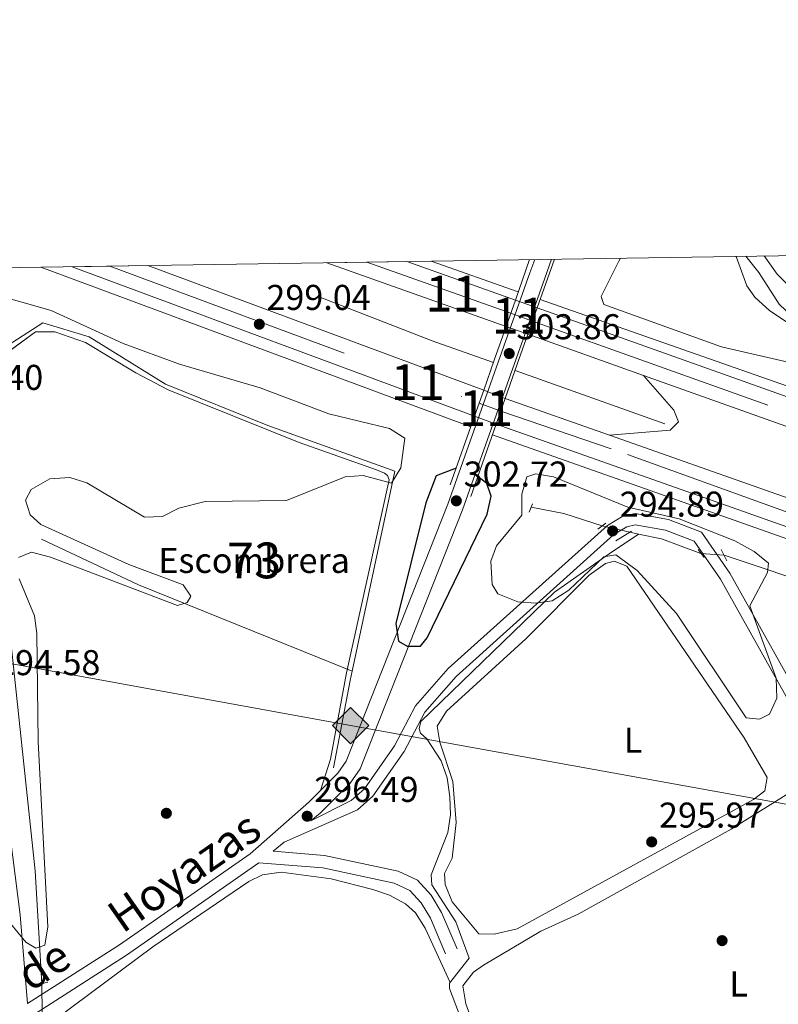
# Model space of a CAD drawing. Units: metres. Extents: x 608627 to 615599, y 4650619 to 4655354.
# Drawn here: x 611192 to 611405, y 4655079 to 4655354 of the extents above; entities that cross this region are included whole.
import ezdxf
from ezdxf.enums import TextEntityAlignment as Align

# ---------------------------------------------------------------- set-up
doc = ezdxf.new("R2010")
doc.units = ezdxf.units.M
doc.header["$MEASUREMENT"] = 0
for name, pattern in [('DGN Style 1', [52.485810799999996, 0.0873308, -52.39848]), ('DGN Style 2', [87.3308, 52.39848, -34.93232]), ('DGN Style 3', [122.26311999999999, 87.3308, -34.93232]), ('DGN Style 4', [139.81661079999998, 69.86464, -34.93232, 0.0873308, -34.93232]), ('DGN Style 5', [61.13155999999999, 26.19924, -34.93232])]:
    doc.linetypes.add(name, pattern=pattern)
for name, color, linetype, lineweight in [('Nivel 13', 7, 'Continuous', 0), ('Nivel 16', 7, 'Continuous', 0), ('Nivel 17', 7, 'Continuous', 0), ('Nivel 21', 7, 'Continuous', 0), ('Nivel 22', 7, 'Continuous', 0), ('Nivel 23', 7, 'Continuous', 0), ('Nivel 34', 7, 'Continuous', 0), ('Nivel 36', 7, 'Continuous', 0), ('Nivel 37', 7, 'Continuous', 0), ('Nivel 4', 7, 'Continuous', 0), ('Nivel 41', 7, 'Continuous', 0), ('Nivel 44', 7, 'Continuous', 0), ('Nivel 48', 7, 'Continuous', 0), ('Nivel 49', 7, 'Continuous', 0), ('Nivel 5', 7, 'Continuous', 0), ('Nivel 54', 7, 'Continuous', 0), ('Nivel 57', 7, 'Continuous', 0), ('Nivel 61', 7, 'Continuous', 0), ('Nivel 62', 7, 'Continuous', 0), ('Nivel 7', 7, 'Continuous', 0)]:
    doc.layers.add(name, color=color, linetype=linetype, lineweight=lineweight)
doc.styles.add('Style-Arial', font='txt')
doc.styles.add('Style-Arial Narrow', font='txt')
doc.styles.add('Style-Helvetica-Narrow-Oblique', font='txt')

# ---------------------------------------------------------------- blocks, each defined once
blk = doc.blocks.new('5PANOT')
at = {"layer": 'Nivel 7', "linetype": 'Continuous', "lineweight": 0}
h = blk.add_hatch(color=1, dxfattribs=at)
edge = h.paths.add_edge_path()
edge.add_arc((-0.00273020938038826, 0.001726347953081131), 1.559999990187763, 270, 630)
blk = doc.blocks.new('5PATER')
at = {"layer": 'Nivel 7', "linetype": 'Continuous', "lineweight": 0}
h = blk.add_hatch(color=51, dxfattribs=at)
edge = h.paths.add_edge_path()
edge.add_ellipse((0.001162722706794739, 0.002449445426464081), major_axis=(-1.095731442372465, -1.110710699892244), ratio=0.9994222409660318, start_angle=0, end_angle=360)
blk = doc.blocks.new('5PERFI')
at = {"layer": 'Nivel 17', "linetype": 'Continuous', "lineweight": 0}
h = blk.add_hatch(color=7, dxfattribs=at)
edge = h.paths.add_edge_path()
edge.add_arc((-0.003049332648515701, 0.0009910017251968384), 1.559999999766158, 315.0000000018422, 675.0000000018422)
blk = doc.blocks.new('5GASO')
at = {"layer": 'Nivel 34', "linetype": 'Continuous', "lineweight": 0}
for color, points in [(253, [(0, -5.080000001937151), (-5.089999999850988, 0), (0, 5.099999997764826), (0.2300000004470348, 2.5), (-0.3200000002980232, 2.429999999701977), (-0.7899999991059303, 2.219999998807907), (-1.179999999701977, 1.859999999403954), (-1.480000000447035, 1.359999999403954), (-1.679999999701977, 0.7199999988079071), (-1.75, -0.04000000283122063), (-1.679999999701977, -0.7800000011920929), (-1.480000000447035, -1.420000001788139), (-1.169999998062849, -1.930000003427267), (-0.7599999979138374, -2.300000000745058), (-0.2699999995529652, -2.520000003278255), (0.2900000028312206, -2.590000003576279)]), (253, [(0, -5.080000001937151), (0.2900000028312206, -2.590000003576279), (0.7800000011920929, -2.540000002831221), (1.269999999552965, -2.360000003129244), (1.700000002980232, -2.120000001043081), (2.019999999552965, -1.820000000298023), (2.019999999552965, 0.1399999968707561), (0.2300000004470348, 0.1399999968707561), (0.2300000004470348, -0.7000000029802322), (1.269999999552965, -0.7000000029802322), (1.269999999552965, -1.320000000298023), (1.040000002831221, -1.5), (0.7800000011920929, -1.630000002682209), (0.5100000016391277, -1.720000002533197), (0.25, -1.740000002086163), (-0.009999997913837433, -1.720000002533197), (-0.2399999983608723, -1.640000000596046), (-0.4499999992549419, -1.520000003278255), (-0.619999997317791, -1.340000003576279), (-0.7899999991059303, -1.080000001937151), (-0.8999999985098839, -0.7700000032782555), (-0.9699999988079071, -0.4000000022351742), (-0.9899999983608723, 0.01999999955296516), (-0.9699999988079071, 0.3999999985098839), (-0.9100000001490116, 0.7399999983608723), (-0.8099999986588955, 1.019999999552965), (-0.6600000001490116, 1.25), (-0.4800000004470348, 1.419999998062849), (-0.2699999995529652, 1.559999998658895), (-0.03999999910593033, 1.629999998956919), (0.2200000025331974, 1.659999996423721), (0.5500000007450581, 1.599999997764826), (0.830000001937151, 1.439999997615814), (1.040000002831221, 1.169999998062849), (1.170000001788139, 0.7999999970197678), (1.929999999701977, 1), (1.850000001490116, 1.339999999850988), (1.730000000447035, 1.649999998509884), (1.570000000298023, 1.899999998509884), (1.380000002682209, 2.119999997317791), (1.140000000596046, 2.28999999910593), (0.880000002682209, 2.409999996423721), (0.5700000002980232, 2.479999996721745), (0.2300000004470348, 2.5), (0, 5.099999997764826), (5.089999999850988, 0)]), (7, [(0.2900000028312206, -2.590000003576279), (-0.2699999995529652, -2.520000003278255), (-0.7599999979138374, -2.300000000745058), (-1.169999998062849, -1.930000003427267), (-1.480000000447035, -1.420000001788139), (-1.679999999701977, -0.7800000011920929), (-1.75, -0.04000000283122063), (-1.679999999701977, 0.7199999988079071), (-1.480000000447035, 1.359999999403954), (-1.179999999701977, 1.859999999403954), (-0.7899999991059303, 2.219999998807907), (-0.3200000002980232, 2.429999999701977), (0.2300000004470348, 2.5), (0.5700000002980232, 2.479999996721745), (0.880000002682209, 2.409999996423721), (1.140000000596046, 2.28999999910593), (1.380000002682209, 2.119999997317791), (1.570000000298023, 1.899999998509884), (1.730000000447035, 1.649999998509884), (1.850000001490116, 1.339999999850988), (1.929999999701977, 1), (1.170000001788139, 0.7999999970197678), (1.040000002831221, 1.169999998062849), (0.830000001937151, 1.439999997615814), (0.5500000007450581, 1.599999997764826), (0.2200000025331974, 1.659999996423721), (-0.03999999910593033, 1.629999998956919), (-0.2699999995529652, 1.559999998658895), (-0.4800000004470348, 1.419999998062849), (-0.6600000001490116, 1.25), (-0.8099999986588955, 1.019999999552965), (-0.9100000001490116, 0.7399999983608723), (-0.9699999988079071, 0.3999999985098839), (-0.9899999983608723, 0.01999999955296516), (-0.9699999988079071, -0.4000000022351742), (-0.8999999985098839, -0.7700000032782555), (-0.7899999991059303, -1.080000001937151), (-0.619999997317791, -1.340000003576279), (-0.4499999992549419, -1.520000003278255), (-0.2399999983608723, -1.640000000596046), (-0.009999997913837433, -1.720000002533197), (0.25, -1.740000002086163), (0.5100000016391277, -1.720000002533197), (0.7800000011920929, -1.630000002682209), (1.040000002831221, -1.5), (1.269999999552965, -1.320000000298023), (1.269999999552965, -0.7000000029802322), (0.2300000004470348, -0.7000000029802322), (0.2300000004470348, 0.1399999968707561), (2.019999999552965, 0.1399999968707561), (2.019999999552965, -1.820000000298023), (1.700000002980232, -2.120000001043081), (1.269999999552965, -2.360000003129244), (0.7800000011920929, -2.540000002831221)])]:
    blk.add_hatch(color=color, dxfattribs=at).paths.add_polyline_path(points)
at = {"layer": 'Nivel 34', "color": 7, "linetype": 'Continuous', "lineweight": 0}
blk.add_3dface([(0, -5.080000001937151), (5.089999999850988, 0), (0, 5.099999997764826), (-5.089999999850988, 0)], dxfattribs=at)

msp = doc.modelspace()

# ---------------------------------------------------------------- linework, layer by layer
at = {"layer": 'Nivel 13', "color": 4, "linetype": 'Continuous', "lineweight": 0, "extrusion": (0.04994843612611099, 0.1827967721384806, 0.9818810996369715), "elevation": 881783.258656316, "flags": 128}
msp.add_lwpolyline([(637319.0384403095, -4567391.76594869), (637309.7823189031, -4567392.504742622), (637298.4759126604, -4567391.977032673)], dxfattribs=at)
at = {"layer": 'Nivel 13', "color": 4, "linetype": 'Continuous', "lineweight": 0, "extrusion": (0.01164828776228631, -0.002405112048083409, 0.9999292639123245), "elevation": -3780.47231530085, "flags": 128}
msp.add_lwpolyline([(611318.1020256989, 4655215.241755124), (611320.5722075775, 4655214.731753647)], dxfattribs=at)
at = {"layer": 'Nivel 13', "color": 4, "linetype": 'Continuous', "lineweight": 0, "extrusion": (0.01235451527822529, -0.0082423292335834, 0.9998897088984593), "elevation": -30522.19475509523, "flags": 128}
msp.add_lwpolyline([(611315.179050561, 4655116.913698412), (611321.5696747862, 4655115.573652893), (611332.6209317334, 4655111.513514977)], dxfattribs=at)
at = {"layer": 'Nivel 13', "color": 4, "linetype": 'Continuous', "lineweight": 0, "extrusion": (-0.208357403990915, -0.4494579275073262, 0.8686626293348791), "elevation": -2219412.596991159, "flags": 128}
msp.add_lwpolyline([(-1403283.683752665, 3892210.069902934), (-1403347.968939664, 3892206.355763413), (-1403377.967526233, 3892206.537433282)], dxfattribs=at)
at = {"layer": 'Nivel 13', "color": 4, "linetype": 'Continuous', "lineweight": 0, "extrusion": (0.6547492536457973, -0.1217581478264058, 0.745974777246627), "elevation": -166345.6090475244, "flags": 128}
msp.add_lwpolyline([(4688441.534533851, 186772.8196159378), (4688466.37159159, 186772.6844755672), (4688469.018492259, 186772.594381988)], dxfattribs=at)
at = {"layer": 'Nivel 13', "color": 4, "linetype": 'Continuous', "lineweight": 0}
for points in [[(611431.9800000004, 4655257.800000001, 294), (611413.5, 4655265.359999999, 294), (611402.1499999985, 4655272.809999999, 294.02), (611397.9499999993, 4655276.59, 293.97), (611395.7800000012, 4655279.82, 293.94), (611392.7699999996, 4655288.02, 293.97)], [(611285.3599999994, 4655172.039999999, 296.1), (611297.3399999999, 4655227.920000002, 294.82), (611261.7699999996, 4655240.739999998, 293.93), (611233.1999999993, 4655252.260000002, 293.96), (611211.8500000015, 4655265.550000001, 294.22), (611198.8599999994, 4655269.440000001, 294.21), (611180.7399999984, 4655257.800000001, 294.27), (611178.879999999, 4655256.059999999, 294.25)], [(611178.879999999, 4655256.059999999, 294.25), (611182.4299999997, 4655238.66, 293.87), (611184.8099999987, 4655213.859999999, 293.98), (611188.2300000004, 4655196.039999999, 293.9), (611196.7199999988, 4655116.25, 294), (611198.6600000001, 4655084.66, 293.88)], [(611331.8200000003, 4655032.800000001, 295.91), (611312.6400000006, 4655083.34, 295.84), (611312.629999999, 4655084.789999999, 295.84), (611318.1499999985, 4655091.800000001, 295.74), (611314.3599999994, 4655101.960000001, 295.45), (611307.6999999993, 4655112.280000001, 295.1), (611307.4800000004, 4655115.050000001, 295.1), (611312.120000001, 4655126.890000001, 295.18), (611312.9200000018, 4655131.84, 295.19), (611312.7399999984, 4655136.879999999, 295.18), (611311.9200000018, 4655142.18, 295.15), (611310.3000000007, 4655147, 295.1), (611306.2699999996, 4655153.140000001, 294.95), (611304.4699999988, 4655154.670000002, 294.81), (611304.120000001, 4655155.890000001, 294.75), (611304.6400000006, 4655158, 294.71), (611341.9600000009, 4655194.100000001, 294.43), (611357.2399999984, 4655204.870000001, 293.97), (611365.4800000004, 4655210.359999999, 294.49)], [(611655.6700000018, 4654995.649999999, 296.09), (611587.1000000015, 4655092.149999999, 295.57), (611577.7899999991, 4655107.059999999, 295.55), (611574.5500000007, 4655114.469999999, 295.51), (611576.7300000004, 4655119.120000001, 295.53), (611583.6499999985, 4655127.600000001, 295.53), (611581.7600000016, 4655129.469999999, 295.53), (611558.8900000006, 4655141.870000001, 295.64), (611536.7399999984, 4655151.460000001, 295.87), (611515.9400000013, 4655159.18, 295.51), (611503.3299999982, 4655165.289999999, 295.62), (611438.1400000006, 4655185.66, 294.52), (611418.0899999999, 4655194.890000001, 294.5), (611389.4200000018, 4655204.460000001, 294.35)]]:
    msp.add_polyline3d(points, dxfattribs=at)
at = {"layer": 'Nivel 16', "color": 4, "linetype": 'DGN Style 2', "lineweight": 0, "extrusion": (-0.08043124996601558, -0.2380333993160189, 0.9679209238563681), "elevation": -1156989.079595241, "flags": 128}
msp.add_lwpolyline([(-911076.3327533025, 4458302.875110809), (-911094.476157628, 4458303.193512406), (-911153.801932402, 4458305.820325594)], dxfattribs=at)
at = {"layer": 'Nivel 16', "color": 4, "linetype": 'DGN Style 2', "lineweight": 0, "extrusion": (0.003391626921110003, -0.001211063723742434, 0.9999935150747155), "elevation": -3267.367130883242, "flags": 128}
msp.add_lwpolyline([(611368.3067262508, 4655240.6668748), (611326.4664242342, 4655255.606885754)], dxfattribs=at)
at = {"layer": 'Nivel 21', "color": 7, "linetype": 'Continuous', "lineweight": 13, "extrusion": (0.003542221803046882, -0.001261090340577856, 0.999992931132941), "elevation": -3407.465223506834, "flags": 128}
msp.add_lwpolyline([(611273.4294773377, 4655285.64464407), (611323.5398714021, 4655267.804629885)], dxfattribs=at)
at = {"layer": 'Nivel 21', "color": 7, "linetype": 'Continuous', "lineweight": 13, "extrusion": (0.003512872082937837, -0.001250128290728867, 0.9999930484303307), "elevation": -3374.376340112756, "flags": 128}
msp.add_lwpolyline([(611295.8916539401, 4655286.009286866), (611326.2118884027, 4655275.219278432)], dxfattribs=at)
at = {"layer": 'Nivel 21', "color": 7, "linetype": 'Continuous', "lineweight": 13, "extrusion": (0.002558383759231543, -0.0008979548908632878, 0.9999963241680213), "elevation": -2318.91939038906, "flags": 128}
msp.add_lwpolyline([(611329.0887293257, 4655277.934544172), (611304.7286299616, 4655286.484547619)], dxfattribs=at)
at = {"layer": 'Nivel 21', "color": 1, "linetype": 'Continuous', "lineweight": 0, "extrusion": (0.009100587455090608, 0.02594928211375962, 0.9996218355286927), "elevation": 126668.9713840939, "flags": 128}
msp.add_lwpolyline([(963755.120711131, -4593522.562701609), (963755.120711131, -4593534.563209932)], dxfattribs=at)
at = {"layer": 'Nivel 21', "color": 1, "linetype": 'Continuous', "lineweight": 0, "extrusion": (0.01266653038222326, 0.03591489135459554, 0.999274576674031), "elevation": 175241.0063002551, "flags": 128}
msp.add_lwpolyline([(971824.3557639327, -4590238.150358222), (971824.3557639327, -4590223.70824619)], dxfattribs=at)
at = {"layer": 'Nivel 21', "color": 7, "linetype": 'Continuous', "lineweight": 13, "extrusion": (0.009504798005823687, -0.003526151980200769, 0.9999486112131368), "elevation": -10306.88099102328, "flags": 128}
msp.add_lwpolyline([(611288.1152450964, 4655232.987457577), (611167.8883193843, 4655277.587734848)], dxfattribs=at)
at = {"layer": 'Nivel 21', "color": 7, "linetype": 'Continuous', "lineweight": 13, "extrusion": (0.009451733517054561, -0.003505868275143139, 0.9999491855195244), "elevation": -10244.88506805291, "flags": 128}
msp.add_lwpolyline([(611289.4983939119, 4655236.071885187), (611176.9619838707, 4655277.812141702)], dxfattribs=at)
at = {"layer": 'Nivel 21', "color": 7, "linetype": 'Continuous', "lineweight": 13, "extrusion": (0.009451131536027288, -0.003506568019062611, 0.9999491887558171), "elevation": -10248.51180025227, "flags": 128}
msp.add_lwpolyline([(611292.051937487, 4655243.293464884), (611198.1165870279, 4655278.143679146)], dxfattribs=at)
at = {"layer": 'Nivel 21', "color": 1, "linetype": 'Continuous', "lineweight": 0, "extrusion": (0.00929413404058203, 0.02645253534627193, 0.9996068639451162), "elevation": 129130.0704525459, "flags": 128}
msp.add_lwpolyline([(966392.2716840189, -4592892.097620398), (966392.2716840208, -4592899.944173783)], dxfattribs=at)
at = {"layer": 'Nivel 21', "color": 1, "linetype": 'Continuous', "lineweight": 0, "extrusion": (0.01231407767872363, 0.03486629656925962, 0.9993161185803354), "elevation": 170144.0558579759, "flags": 128}
msp.add_lwpolyline([(973858.9704870954, -4589984.246851891), (973858.9704870954, -4589976.404129151)], dxfattribs=at)
at = {"layer": 'Nivel 21', "color": 1, "linetype": 'Continuous', "lineweight": 0, "extrusion": (-0.9423271294308087, 0.3317386327262257, 0.04437409937820293), "elevation": 968274.5333025269, "flags": 128}
msp.add_lwpolyline([(-4594093.378006838, -42703.54401786823), (-4594102.265408766, -42703.33381081116), (-4594112.237266976, -42703.60407702741)], dxfattribs=at)
at = {"layer": 'Nivel 21', "color": 1, "linetype": 'Continuous', "lineweight": 0, "extrusion": (0.9429881555032916, -0.3325567696331134, 0.01339154777045993), "elevation": -971654.9932433035, "flags": 128}
msp.add_lwpolyline([(4593576.26503342, 13317.50845001073), (4593567.377627701, 13317.83847960472), (4593557.263222981, 13317.5284518043)], dxfattribs=at)
at = {"layer": 'Nivel 21', "color": 7, "linetype": 'Continuous', "lineweight": 13, "extrusion": (0.003571092894545715, -0.001271048229256444, 0.9999928158401628), "elevation": -3436.1976053862, "flags": 128}
msp.add_lwpolyline([(611329.5786388591, 4655265.622867484), (611361.8888970837, 4655254.122858193)], dxfattribs=at)
at = {"layer": 'Nivel 21', "color": 7, "linetype": 'Continuous', "lineweight": 13, "extrusion": (0.003669507603159051, -0.001305900506366508, 0.9999924146401402), "elevation": -3538.276462256627, "flags": 128}
msp.add_lwpolyline([(611361.641781278, 4655254.078844264), (611422.1122915298, 4655232.558825918)], dxfattribs=at)
at = {"layer": 'Nivel 21', "color": 1, "linetype": 'Continuous', "lineweight": 0, "extrusion": (-0.008240714277404394, -0.02336484871593481, 0.9996930401241573), "elevation": -113502.221142405, "flags": 128}
msp.add_lwpolyline([(-971893.1063194945, 4592117.565276474), (-971893.1063194945, 4592125.234142099)], dxfattribs=at)
at = {"layer": 'Nivel 21', "color": 1, "linetype": 'Continuous', "lineweight": 0, "extrusion": (-0.01042684148437383, -0.02959745161509264, 0.9995075146463643), "elevation": -143853.4889540983, "flags": 128}
msp.add_lwpolyline([(-970217.0616527647, 4591627.613380782), (-970217.0616527647, 4591619.965289518)], dxfattribs=at)
at = {"layer": 'Nivel 21', "color": 7, "linetype": 'Continuous', "lineweight": 13, "extrusion": (0.006096140759695766, -0.002152562558274473, 0.9999791015527628), "elevation": -5996.336552296095, "flags": 128}
msp.add_lwpolyline([(611344.216684904, 4655235.887600195), (611315.0460077003, 4655246.187624063)], dxfattribs=at)
at = {"layer": 'Nivel 21', "color": 1, "linetype": 'Continuous', "lineweight": 0, "extrusion": (-0.007816174813772283, -0.02212861239493827, 0.9997245780337479), "elevation": -107487.7012816789, "flags": 128}
msp.add_lwpolyline([(-974011.6025648136, 4591792.967626754), (-974011.6025648117, 4591813.420619205)], dxfattribs=at)
at = {"layer": 'Nivel 21', "color": 1, "linetype": 'Continuous', "lineweight": 0, "extrusion": (-0.01040088970316593, -0.02952038737129232, 0.9995100640928192), "elevation": -143478.8705533614, "flags": 128}
msp.add_lwpolyline([(-970382.7758278195, 4591596.667906832), (-970382.7758278213, 4591575.261519935)], dxfattribs=at)
at = {"layer": 'Nivel 21', "color": 7, "linetype": 'Continuous', "lineweight": 13, "extrusion": (0.006081133343661766, -0.002147306509134582, 0.9999792042297743), "elevation": -5981.043256714591, "flags": 128}
msp.add_lwpolyline([(611407.1484652981, 4655213.699300434), (611344.2770128958, 4655235.899351619)], dxfattribs=at)
at = {"layer": 'Nivel 21', "color": 1, "linetype": 'DGN Style 2', "lineweight": 0, "extrusion": (0.002936946485336829, 0.007206116118661498, 0.9999697226595546), "elevation": 35636.07949192311, "flags": 128}
msp.add_lwpolyline([(611332.3480832726, 4655082.938670598), (611331.3780287169, 4655080.558608804)], dxfattribs=at)
at = {"layer": 'Nivel 21', "color": 1, "linetype": 'DGN Style 2', "lineweight": 0, "extrusion": (0.01125817745026933, 0.008722551898406868, 0.9998985801214431), "elevation": 47782.62909003266, "flags": 128}
msp.add_lwpolyline([(611312.0455238447, 4654972.028819006), (611314.2658334859, 4654973.748884439)], dxfattribs=at)
at = {"layer": 'Nivel 21', "color": 1, "linetype": 'DGN Style 2', "lineweight": 0, "extrusion": (0.01321736207039293, 0.008402684935702233, 0.9998773405902205), "elevation": 47491.32920573103, "flags": 128}
msp.add_lwpolyline([(611301.8686389104, 4654973.720699698), (611306.1793198213, 4654976.460796431)], dxfattribs=at)
at = {"layer": 'Nivel 21', "color": 1, "linetype": 'DGN Style 2', "lineweight": 0, "extrusion": (-0.02329596841535582, 0.03176722965730339, 0.999223769220634), "elevation": 133934.6518914407, "flags": 128}
msp.add_lwpolyline([(-3245941.302764252, -3389784.522322187), (-3245941.302764252, -3389787.314650966)], dxfattribs=at)
at = {"layer": 'Nivel 21', "color": 1, "linetype": 'DGN Style 2', "lineweight": 0, "extrusion": (0.01287767919738497, -0.025272445424868, 0.9995976534990147), "elevation": -109480.7327180861, "flags": 128}
msp.add_lwpolyline([(2658258.708976138, 3868644.982338367), (2658258.708976142, 3868641.456774583)], dxfattribs=at)
at = {"layer": 'Nivel 21', "color": 1, "linetype": 'DGN Style 2', "lineweight": 0, "elevation": 295.41, "flags": 128}
msp.add_lwpolyline([(611196.9699999988, 4655084.260000002), (611200.3000000007, 4655085.050000001)], dxfattribs=at)
at = {"layer": 'Nivel 21', "color": 7, "linetype": 'DGN Style 3', "lineweight": 0}
for points in [[(611273.8399999999, 4655130.23, 296.71), (611276.4200000018, 4655132.32, 296.88), (611284.8000000007, 4655140.719999999, 297.62), (611287.6400000006, 4655144.760000002, 297.76), (611291.3399999999, 4655154.219999999, 297.9), (611316.25, 4655217.16, 303.13), (611339.2600000016, 4655281.920000002, 303.72), (611341.1700000018, 4655287.219999999, 303.51)], [(612082.0799999982, 4654882.199999999, 300.06), (611993.7399999984, 4654954.82, 298.42), (611908.4100000001, 4655021.239999998, 297.07), (611869.3000000007, 4655050.629999999, 296.04), (611835.6000000015, 4655072.02, 296.76), (611759.7399999984, 4655116.550000001, 295.62), (611716.0500000007, 4655137.539999999, 295.62), (611685.1900000013, 4655154.02, 295.13), (611590.1400000006, 4655195.649999999, 294.86), (611561.6900000013, 4655206.600000001, 294.97), (611441.0300000012, 4655248.289999999, 295.01), (611435.6099999994, 4655251.010000002, 294.99), (611433.8399999999, 4655254.260000002, 294.99), (611433.4899999984, 4655265.25, 294.79), (611426.9499999993, 4655266.640000001, 294.95), (611418.0399999991, 4655271.100000001, 295.57), (611411.2699999996, 4655276.050000001, 296.11), (611404.1999999993, 4655283.039999999, 296.76), (611400.6099999994, 4655288.149999999, 297.28)], [(611170.8299999982, 4655243.350000001, 294.91), (611174.6799999997, 4655238.23, 295.02), (611177.5500000007, 4655228.309999999, 295.06), (611184.2899999991, 4655167.43, 294.99), (611190.5399999991, 4655120.02, 295.56), (611192.5300000012, 4655103.949999999, 294.97), (611194.6099999994, 4655079.129999999, 296.53)], [(611263.2600000016, 4655121.68, 296.45), (611266.370000001, 4655124.199999999, 296.88), (611286.9100000001, 4655133.280000001, 296.65), (611291.1600000001, 4655137.07, 296.54), (611299.9299999997, 4655149.59, 296.2), (611305.6799999997, 4655160.550000001, 295.62), (611314.4800000004, 4655170.59, 295.52), (611358.6099999994, 4655210.289999999, 295.12), (611362.1799999997, 4655212.43, 294.92), (611364.5700000003, 4655212.940000001, 294.72), (611372.9800000004, 4655211.460000001, 294.64), (611381.0500000007, 4655208.359999999, 294.64), (611388.4299999997, 4655197.800000001, 294.77), (611416.7300000004, 4655147.039999999, 295.85)], [(611066.3000000007, 4654852.510000002, 299.55), (611075.3099999987, 4654891.77, 298.26), (611089.9899999984, 4654931.73, 298.13), (611099.8900000006, 4654954.73, 297.71), (611113.4899999984, 4654995.780000001, 296.98), (611120.8599999994, 4655008.73, 296.93), (611134.1600000001, 4655029, 296.88), (611142.7600000016, 4655038.800000001, 296.92), (611164.1700000018, 4655055.34, 296.65), (611222.2800000012, 4655092.670000002, 296.16), (611259.3000000007, 4655118.469999999, 296.88), (611277.1600000001, 4655117.010000002, 296.15), (611297.129999999, 4655112.789999999, 296.16), (611301.5599999987, 4655110.68, 296.16), (611304.6799999997, 4655107.289999999, 296.24), (611307.2600000016, 4655102.969999999, 296.38), (611311.5399999991, 4655093, 296.47)]]:
    msp.add_polyline3d(points, dxfattribs=at)
at = {"layer": 'Nivel 21', "color": 7, "linetype": 'Continuous', "lineweight": 0}
for points in [[(611276.5100000016, 4655138.629999999, 297.17), (611281.4200000018, 4655143.559999999, 297.62), (611283.7399999984, 4655146.859999999, 297.76), (611287.25, 4655155.830000002, 297.9), (611312.129999999, 4655218.710000001, 303.13), (611335.120000001, 4655283.390000001, 303.72), (611336.4699999988, 4655287.140000001, 303.58)], [(611273.8399999999, 4655130.23, 296.71), (611285.1400000006, 4655135.850000001, 296.65), (611288.8399999999, 4655139.140000001, 296.54), (611297.2800000012, 4655151.199999999, 296.2), (611303.1099999994, 4655162.309999999, 295.62), (611312.2800000012, 4655172.760000002, 295.52), (611356.7699999996, 4655212.780000001, 295.12), (611361.0399999991, 4655215.34, 294.92), (611364.5100000016, 4655216.09, 294.72), (611373.8099999987, 4655214.449999999, 294.64), (611383.0399999991, 4655210.899999999, 294.64), (611391.0500000007, 4655199.440000001, 294.77), (611419.3999999985, 4655148.600000001, 295.85), (611453.3200000003, 4655093.260000002, 296.74), (611462.0100000016, 4655074.93, 296.87), (611483.1700000018, 4655016.219999999, 297.48), (611502.0399999991, 4654970.109999999, 298.01), (611505.4699999988, 4654952.809999999, 298.43), (611511.1600000001, 4654915.550000001, 298.72), (611519.8099999987, 4654878.84, 299.75), (611524.4100000001, 4654874.140000001, 299.22), (611530.7100000009, 4654869.289999999, 298.66), (611535.4899999984, 4654867.719999999, 298.6), (611548.4400000013, 4654866.489999998, 298.12)], [(611194.6099999994, 4655079.129999999, 296.53), (611220.370000001, 4655095.52, 296.16), (611256.9200000018, 4655120.969999999, 296.45), (611273.3099999987, 4655135.43, 296.88), (611276.5100000016, 4655138.629999999, 297.17)], [(611263.2600000016, 4655121.68, 296.45), (611277.6700000018, 4655120.5, 296.15), (611298.2600000016, 4655116.149999999, 296.16), (611303.6900000013, 4655113.57, 296.16), (611307.5100000016, 4655109.399999999, 296.24), (611310.3999999985, 4655104.580000002, 296.38), (611314.7800000012, 4655094.390000001, 296.47)]]:
    msp.add_polyline3d(points, dxfattribs=at)
at = {"layer": 'Nivel 21', "color": 7, "linetype": 'Continuous', "lineweight": 13}
for points in [[(612082.4899999984, 4654856.609999999, 306.84), (612057.6999999993, 4654880.25, 306.74), (612018.2100000009, 4654916.440000001, 304.93), (611991.620000001, 4654939.190000001, 304.66), (611940.9400000013, 4654979.989999998, 303.9), (611896.9299999997, 4655012.949999999, 302.83), (611848.370000001, 4655046.039999999, 301.58), (611797.9100000001, 4655078.489999998, 301.07), (611763.1400000006, 4655098.989999998, 300.2), (611718.3900000006, 4655123, 298.96), (611673.7100000009, 4655145.43, 298.6), (611629.6900000013, 4655166.379999999, 298.36), (611597.6799999997, 4655180.530000001, 298.16), (611565.2600000016, 4655193.719999999, 297.63), (611504.4699999988, 4655216.59, 296.89), (611439.8599999994, 4655240.219999999, 296.94), (611337.9800000004, 4655275.989999998, 297.26)], [(611337.1499999985, 4655273.620000001, 297.74), (611467.2699999996, 4655227.300000001, 297.2), (611547.6700000018, 4655197.02, 297.31), (611633.2899999991, 4655161.379999999, 297.91), (611669.6000000015, 4655144.620000001, 298.59), (611701.5399999991, 4655128.809999999, 299.07), (611746.3200000003, 4655104.390000001, 299.66), (611803.8599999994, 4655070.670000002, 300.92), (611842.0100000016, 4655046.84, 301.61), (611876.8500000015, 4655023.080000002, 302.18), (611924.4299999997, 4654988.330000002, 302.94), (611963.1400000006, 4654958.16, 304.35), (612018.1900000013, 4654911.899999999, 305.06), (612053.5300000012, 4654879.940000001, 306.12), (612082.5500000007, 4654852.48, 306.53)], [(611357.3900000006, 4655238.010000002, 297.44), (611374.2800000012, 4655239.399999999, 297.45), (611376.6600000001, 4655241.710000001, 297.47), (611375.3900000006, 4655245.039999999, 297.64), (611366.8500000015, 4655254.73, 297.61)], [(612078.5, 4654809.600000001, 306.51), (612056.3500000015, 4654830.82, 306.13), (612004.0599999987, 4654878.989999998, 305.7), (611974.7399999984, 4654904.91, 304.62), (611926.5899999999, 4654944.129999999, 302.99), (611889.6000000015, 4654972.02, 302.2), (611848.9800000004, 4655001.16, 301.19), (611810.1799999997, 4655026.649999999, 300.57), (611754.7300000004, 4655060.789999999, 299.75), (611719.0300000012, 4655081.289999999, 299.22), (611677.5199999996, 4655103.080000002, 298.69), (611614.3000000007, 4655133.129999999, 298.03), (611538.629999999, 4655164.219999999, 297.38), (611443.1400000006, 4655199.600000001, 296.83), (611325.6799999997, 4655241.100000001, 297.66)], [(612076.3299999982, 4654807.539999999, 305.88), (612044.3099999987, 4654838.890000001, 305.71), (612022.0399999991, 4654859, 304.51), (612001.9699999988, 4654876.609999999, 305.7), (611972.6900000013, 4654902.5, 304.62), (611924.629999999, 4654941.629999999, 302.99), (611887.7199999988, 4654969.469999999, 302.2), (611847.1799999997, 4654998.550000001, 301.19), (611808.4800000004, 4655023.98, 300.57), (611753.1099999994, 4655058.07, 299.75), (611717.5, 4655078.52, 299.22), (611676.1000000015, 4655100.25, 298.69), (611613.0199999996, 4655130.23, 298.03), (611537.4699999988, 4655161.27, 297.38), (611442.0700000003, 4655196.620000001, 296.83), (611324.629999999, 4655238.109999999, 297.66)]]:
    msp.add_polyline3d(points, dxfattribs=at)
at = {"layer": 'Nivel 22', "color": 7, "linetype": 'DGN Style 5', "lineweight": 13, "extrusion": (0.00724980187746627, -0.00258244576680988, 0.9999703852347823), "elevation": -7292.187252976029, "flags": 128}
msp.add_lwpolyline([(611312.8050905094, 4655272.491414744), (611318.9252921678, 4655270.311407473)], dxfattribs=at)
at = {"layer": 'Nivel 22', "color": 7, "linetype": 'DGN Style 5', "lineweight": 13, "extrusion": (0.007266499774275396, -0.002580737235708283, 0.9999702684461927), "elevation": -7274.025457252405, "flags": 128}
msp.add_lwpolyline([(611310.1260935925, 4655265.130186763), (611316.2362956069, 4655262.960179538)], dxfattribs=at)
at = {"layer": 'Nivel 22', "color": 7, "linetype": 'DGN Style 5', "lineweight": 13, "extrusion": (0.01877045785341777, -0.007135876539315847, 0.999798354258492), "elevation": -21446.78662974234, "flags": 128}
msp.add_lwpolyline([(4568647.985201068, 1082621.239754399), (4568647.985201064, 1082614.76600742)], dxfattribs=at)
at = {"layer": 'Nivel 22', "color": 7, "linetype": 'DGN Style 5', "lineweight": 13, "extrusion": (0.01589866466338494, -0.005981675813946808, 0.999855715599195), "elevation": -17829.26405722013, "flags": 128}
msp.add_lwpolyline([(4572334.138154402, 1066979.540529586), (4572334.138154402, 1066973.06487518)], dxfattribs=at)
at = {"layer": 'Nivel 22', "color": 4, "linetype": 'DGN Style 5', "lineweight": 0, "extrusion": (-0.002470002511879769, 0.0005828819486965296, 0.9999967796629273), "elevation": 1497.889264674813, "flags": 128}
msp.add_lwpolyline([(611361.8725256994, 4655210.787714563), (611354.2024996951, 4655212.597714871)], dxfattribs=at)
at = {"layer": 'Nivel 22', "color": 4, "linetype": 'DGN Style 5', "lineweight": 0, "extrusion": (-0.01834983276219896, 0.001411525597092228, 0.9998306312736615), "elevation": -4353.65320827455, "flags": 128}
msp.add_lwpolyline([(-4688383.915739138, 252513.3229674064), (-4688383.915739138, 252506.8026606664)], dxfattribs=at)
at = {"layer": 'Nivel 22', "color": 4, "linetype": 'DGN Style 5', "lineweight": 0, "extrusion": (-0.0005877360897864729, 0.1248939190796255, 0.992169926748045), "elevation": 581324.1222224076, "flags": 128}
msp.add_lwpolyline([(-633097.9307108559, -4615684.918658283), (-633097.9307108521, -4615693.485834014)], dxfattribs=at)
at = {"layer": 'Nivel 22', "color": 7, "linetype": 'Continuous', "lineweight": 0}
for points in [[(611334.5399999991, 4655266.23, 304.35), (611337.1499999985, 4655273.620000001, 304.06), (611337.1499999985, 4655273.620000001, 297.74), (611331.0300000012, 4655275.800000001, 297.79), (611331.0300000012, 4655275.800000001, 304.55), (611328.4299999997, 4655268.399999999, 304.77), (611328.4299999997, 4655268.399999999, 297.79)], [(611325.6799999997, 4655241.100000001, 304.13), (611328.2199999988, 4655248.309999999, 304.37), (611328.2199999988, 4655248.309999999, 297.64), (611322.1700000018, 4655250.609999999, 297.77), (611322.1700000018, 4655250.609999999, 304.83), (611319.620000001, 4655243.379999999, 304.64), (611319.620000001, 4655243.379999999, 297.77)]]:
    msp.add_polyline3d(points, close=True, dxfattribs=at)
at = {"layer": 'Nivel 23', "color": 7, "linetype": 'DGN Style 4', "lineweight": 0, "extrusion": (0.003531776159170824, -0.001256894226255521, 0.9999929733623459), "elevation": -3394.316950794502, "flags": 128}
msp.add_lwpolyline([(611284.655246105, 4655285.820874996), (611324.8655604124, 4655271.510863692)], dxfattribs=at)
at = {"layer": 'Nivel 23', "color": 7, "linetype": 'DGN Style 4', "lineweight": 0, "extrusion": (0.009451758188665327, -0.003505839591630295, 0.999949185386888), "elevation": -10244.73714452584, "flags": 128}
msp.add_lwpolyline([(611187.5323069878, 4655277.982487068), (611290.7681872807, 4655239.692251753)], dxfattribs=at)
at = {"layer": 'Nivel 23', "color": 7, "linetype": 'DGN Style 5', "lineweight": 0, "extrusion": (0.005807253365050411, -0.002071982379019623, 0.9999809911680199), "elevation": -5797.710789683895, "flags": 128}
msp.add_lwpolyline([(611317.6922226548, 4655270.080051675), (611323.8023519181, 4655267.900046997)], dxfattribs=at)
at = {"layer": 'Nivel 23', "color": 7, "linetype": 'DGN Style 5', "lineweight": 0, "extrusion": (0.01732463950356454, -0.0065467697133932, 0.9998284836272627), "elevation": -19588.19710014661, "flags": 128}
msp.add_lwpolyline([(4570791.462831046, 1073554.68238537), (4570791.462831046, 1073548.203025835)], dxfattribs=at)
at = {"layer": 'Nivel 23', "color": 7, "linetype": 'DGN Style 4', "lineweight": 0}
for points in [[(611335.8399999999, 4655269.920000002, 297.75), (611415.2199999988, 4655241.530000001, 297.41), (611521.4600000009, 4655202.539999999, 297.28), (611551.4299999997, 4655191.440000001, 297.35), (611641.9600000009, 4655153.080000002, 298.1), (611689.9800000004, 4655130.399999999, 298.92), (611731.7600000016, 4655107.699999999, 299.62), (611785.9200000018, 4655076.73, 300.57), (611820.8399999999, 4655055.449999999, 301.27), (611865.7199999988, 4655026.030000001, 302.04), (611903.6400000006, 4654998.940000001, 302.64), (611927.2399999984, 4654981.050000001, 303.13), (611977.2800000012, 4654941.059999999, 304.74), (612008.6000000015, 4654915.16, 305.28), (612053.4800000004, 4654874.649999999, 306.28), (612082.6400000006, 4654847.210000001, 306.71)], [(612081.0500000007, 4654812.559999999, 306.42), (612059.379999999, 4654833.460000001, 305.9), (612030.4499999993, 4654860.859999999, 305.64), (611995.3099999987, 4654892.510000002, 305.27), (611958.2199999988, 4654923.609999999, 303.78), (611919.9600000009, 4654953.920000002, 302.8), (611883.2899999991, 4654981.580000002, 301.98), (611849.0100000016, 4655005.710000001, 301.18), (611818.9100000001, 4655025.300000001, 301.05), (611765.1600000001, 4655058.920000002, 299.87), (611730.3399999999, 4655079.059999999, 299.57), (611692.5300000012, 4655100.030000001, 298.96), (611655.8999999985, 4655118, 298.37), (611621.8999999985, 4655134.100000001, 298.1), (611588.5300000012, 4655148.25, 297.8), (611546.2399999984, 4655165.600000001, 297.38), (611498.3599999994, 4655183.559999999, 297.14), (611428.129999999, 4655208.879999999, 296.94), (611357.8500000015, 4655234.239999998, 297.43), (611326.9499999993, 4655244.710000001, 297.65)]]:
    msp.add_polyline3d(points, dxfattribs=at)
at = {"layer": 'Nivel 34', "color": 7, "linetype": 'Continuous', "lineweight": 13}
msp.add_polyline3d([(610973.0599999987, 4655281.469999999, 296.76), (611109.4699999988, 4655203.789999999, 295.12), (611175.8399999999, 4655176.739999998, 295.05), (611284.9499999993, 4655156.82, 297.52), (611434.6099999994, 4655129.850000001, 295.97), (611590.8500000015, 4655089.460000001, 295.84), (611773.0899999999, 4655016.43, 297.34), (612038.0599999987, 4654771.080000002, 300.16), (612084.5199999996, 4654727.920000002, 300.96)], dxfattribs=at)
at = {"layer": 'Nivel 36', "color": 7, "linetype": 'DGN Style 3', "lineweight": 0}
msp.add_polyline3d([(611170.8299999982, 4655243.350000001, 294.48), (611182.8200000003, 4655256.620000001, 294.67), (611196.8000000007, 4655266.949999999, 294.92), (611202.2100000009, 4655266.949999999, 295), (611210.8599999994, 4655263.93, 295), (611224.9200000018, 4655255.43, 295), (611233.9200000018, 4655250.73, 295), (611270.620000001, 4655235.949999999, 295), (611292.2300000004, 4655228.330000002, 295), (611294.4299999997, 4655227.390000001, 295), (611295.2300000004, 4655226.760000002, 295), (611295.6999999993, 4655225.489999998, 295), (611283.7899999991, 4655171.609999999, 298.48), (611279.3500000015, 4655147.390000001, 297.47), (611276.5100000016, 4655138.629999999, 297)], dxfattribs=at)
at = {"layer": 'Nivel 36', "color": 92, "linetype": 'Continuous', "lineweight": 0}
for points in [[(611311.7600000016, 4655160.850000001, 295.97), (611333.9699999988, 4655181.039999999, 296.03), (611351.7100000009, 4655198.920000002, 296.05), (611356.2600000016, 4655202.109999999, 296.05), (611358.6499999985, 4655202.82, 296.03), (611362.1600000001, 4655201.399999999, 295.99), (611395.0500000007, 4655153.370000001, 295.91), (611401.3999999985, 4655142.350000001, 295.89), (611400.8000000007, 4655138.620000001, 295.78), (611397.6600000001, 4655136.120000001, 295.74), (611331.5199999996, 4655100, 295.97), (611325.120000001, 4655098.48, 296.01), (611320.8599999994, 4655098.629999999, 295.97), (611313.3299999982, 4655107.539999999, 295.87), (611311.370000001, 4655112.359999999, 295.88), (611311.1700000018, 4655115.460000001, 295.89), (611313.370000001, 4655119.77, 295.89), (611314.4600000009, 4655129.75, 295.9), (611313.5300000012, 4655141.16, 295.92), (611309.879999999, 4655152.16, 295.89), (611309.1400000006, 4655156.68, 295.89), (611311.7600000016, 4655160.850000001, 295.97)], [(611348.5599999987, 4655104.120000001, 296.84), (611391.370000001, 4655127.879999999, 296.88), (611409.75, 4655139.32, 296.88), (611415.5199999996, 4655140.66, 296.88), (611418.6799999997, 4655139.219999999, 296.86), (611421.9699999988, 4655135.41, 296.83), (611452.1000000015, 4655087.359999999, 296.51), (611453.4400000013, 4655082.399999999, 296.51), (611453.0500000007, 4655080.050000001, 296.51), (611449.9200000018, 4655075.91, 296.51), (611352.1600000001, 4655019.370000001, 296.53), (611345.8599999994, 4655017.649999999, 296.47), (611341.7199999988, 4655019.780000001, 296.49), (611338.1999999993, 4655023.41, 296.5), (611335.120000001, 4655029.539999999, 296.53), (611317.2199999988, 4655079.039999999, 296.67), (611316.370000001, 4655084.010000002, 296.67), (611319.2899999991, 4655087.850000001, 296.65), (611322.1600000001, 4655089.789999999, 296.65), (611338.1900000013, 4655099.34, 296.63), (611348.5599999987, 4655104.120000001, 296.84)], [(611312.7800000012, 4655084.989999998, 295.84), (611305.7699999996, 4655100.199999999, 296.57), (611303.129999999, 4655104.43, 296.6), (611300.3000000007, 4655107.02, 296.55), (611295.8399999999, 4655109.43, 296.49), (611291.129999999, 4655111, 296.42), (611279.5399999991, 4655113.940000001, 296.36), (611265.5700000003, 4655115.84, 296.4), (611260.3599999994, 4655115.09, 296.45), (611256.4899999984, 4655113.27, 296.42), (611229.6600000001, 4655094.93, 296.58), (611194.1900000013, 4655068.620000001, 296.7)]]:
    msp.add_polyline3d(points, dxfattribs=at)
at = {"layer": 'Nivel 4', "color": 30, "linetype": 'Continuous', "lineweight": 30, "elevation": 300, "flags": 128}
msp.add_lwpolyline([(611314.4699999988, 4655228.800000001), (611308.8399999999, 4655226.629999999), (611306.0100000016, 4655219.120000001), (611297.6099999994, 4655185.390000001), (611298.3200000003, 4655180.460000001), (611300.7899999991, 4655179.010000002), (611304.4800000004, 4655179.030000001), (611306.4100000001, 4655181.330000002), (611323.1400000006, 4655215.98), (611324.2199999988, 4655220.989999998), (611323.0599999987, 4655224.48), (611320.5199999996, 4655226.43)], dxfattribs=at)
at = {"layer": 'Nivel 49', "color": 7, "linetype": 'Continuous', "lineweight": 0, "extrusion": (0.003572127988828273, 5.58394281415764e-05, 0.9999936183714322), "elevation": 2741.50101565138, "flags": 128}
msp.add_lwpolyline([(611273.3555433787, 4655286.094173837), (611295.7456863001, 4655286.444173839)], dxfattribs=at)
at = {"layer": 'Nivel 49', "color": 7, "linetype": 'Continuous', "lineweight": 0, "extrusion": (0.009453399109828113, 0.0001519695365173314, 0.9999553040764024), "elevation": 6784.412719381815, "flags": 128}
msp.add_lwpolyline([(611176.9522148222, 4655284.142732233), (611198.1031604297, 4655284.482732236)], dxfattribs=at)
at = {"layer": 'Nivel 5', "color": 30, "linetype": 'Continuous', "lineweight": 0, "elevation": 295, "flags": 128}
for points in [[(611360.4200000018, 4655287.52), (611359.9299999997, 4655286.649999999), (611355.0199999996, 4655276.760000002), (611355.8000000007, 4655274.559999999), (611388.6999999993, 4655262.739999998), (611410.120000001, 4655257.75)], [(611412.8200000003, 4655288.34), (611413.1000000015, 4655287.23), (611419.6600000001, 4655278.300000001), (611423.8299999982, 4655274.870000001), (611425.1999999993, 4655271.199999999), (611424.7199999988, 4655267.510000002), (611422.6000000015, 4655266.210000001), (611418.7800000012, 4655266.34), (611408.4499999993, 4655271.219999999), (611404.7899999991, 4655274.629999999), (611399.1099999994, 4655283.5), (611395.4400000013, 4655288.07)], [(611184.0599999987, 4655277.699999999), (611201.2600000016, 4655272.890000001), (611221.3999999985, 4655263.68), (611237.1499999985, 4655257.870000001), (611259.6999999993, 4655251.280000001), (611278.8999999985, 4655244), (611295.870000001, 4655239.850000001), (611300.0799999982, 4655237.149999999), (611298.9600000009, 4655228.899999999), (611296.3500000015, 4655224.609999999), (611288.4699999988, 4655226.699999999), (611283.4699999988, 4655226.390000001), (611267.0500000007, 4655219.760000002), (611244.2699999996, 4655219.469999999), (611236.9400000013, 4655217.59), (611232.3500000015, 4655215.289999999), (611227.3299999982, 4655215.080000002), (611211.2399999984, 4655224.670000002), (611206.4600000009, 4655226.18), (611200.8399999999, 4655225.800000001), (611195.6600000001, 4655222.82), (611194.0899999999, 4655219.82), (611195.3599999994, 4655215.75), (611198.3299999982, 4655213), (611222.9800000004, 4655201.84), (611238.1000000015, 4655196.170000002), (611240.2800000012, 4655192.98), (611239.2699999996, 4655191.190000001), (611236.5799999982, 4655190.440000001), (611201.0799999982, 4655203.879999999), (611195.7600000016, 4655205.289999999), (611192.1000000015, 4655203.800000001)], [(611332.870000001, 4655215.699999999), (611332.8599999994, 4655221.550000001), (611334.2300000004, 4655226.330000002), (611336.7600000016, 4655227.210000001), (611341.6900000013, 4655226.350000001), (611362.4400000013, 4655217.899999999), (611376.8200000003, 4655214.620000001), (611392.4400000013, 4655208.440000001), (611397.8299999982, 4655205.449999999), (611401.7699999996, 4655202.210000001), (611401.5199999996, 4655199.580000002), (611396.620000001, 4655190.34), (611403.9800000004, 4655170.07), (611404.1799999997, 4655164.5), (611402.0500000007, 4655159.989999998), (611399.3000000007, 4655158.59), (611395.5599999987, 4655158.98), (611376.1000000015, 4655188.170000002), (611365.0799999982, 4655200.16), (611359.1000000015, 4655204.52), (611355.7699999996, 4655204.010000002), (611346, 4655194.670000002), (611341.3399999999, 4655191.710000001), (611336.6900000013, 4655191.09), (611331.6999999993, 4655191.399999999), (611326.1099999994, 4655193.640000001), (611324.5799999982, 4655196.25), (611324.1499999985, 4655202.760000002), (611325.7300000004, 4655207.109999999), (611332.870000001, 4655215.699999999)], [(611192.2600000016, 4655197.890000001), (611196.5399999991, 4655187.530000001), (611197.2399999984, 4655182.580000002), (611197.620000001, 4655152.260000002), (611200.2600000016, 4655100.539999999), (611199.4200000018, 4655095.43), (611196.9800000004, 4655094.550000001), (611194.1000000015, 4655096.239999998), (611189.870000001, 4655101.469999999)]]:
    msp.add_lwpolyline(points, dxfattribs=at)
at = {"layer": 'Nivel 54', "color": 135, "linetype": 'Continuous', "lineweight": 0}
for points in [[(611331.0300000012, 4655275.800000001, 297.79), (611300.7100000009, 4655286.59, 297.91), (611278.3200000003, 4655286.239999998, 297.99), (611328.4299999997, 4655268.399999999, 297.79), (611328.4299999997, 4655268.399999999, 304.77)], [(611322.1700000018, 4655250.609999999, 297.77), (611228.2399999984, 4655285.460000001, 298.78), (611207.0899999999, 4655285.120000001, 298.98), (611319.620000001, 4655243.379999999, 297.77), (611319.620000001, 4655243.379999999, 304.64)]]:
    msp.add_polyline3d(points, close=True, dxfattribs=at)
for points in [[(611876.8500000015, 4655023.080000002, 302.18), (611842.0100000016, 4655046.84, 301.61), (611803.8599999994, 4655070.670000002, 300.92), (611746.3200000003, 4655104.390000001, 299.66), (611701.5399999991, 4655128.809999999, 299.07), (611669.6000000015, 4655144.620000001, 298.59), (611633.2899999991, 4655161.379999999, 297.91), (611547.6700000018, 4655197.02, 297.31), (611467.2699999996, 4655227.300000001, 297.2), (611337.1499999985, 4655273.620000001, 297.74), (611337.1499999985, 4655273.620000001, 304.06), (611334.5399999991, 4655266.23, 304.35), (611334.5399999991, 4655266.23, 297.74), (611366.8500000015, 4655254.73, 297.61), (611427.3200000003, 4655233.210000001, 297.36), (611464.5799999982, 4655219.949999999, 297.2), (611544.7800000012, 4655189.739999998, 297.31), (611630.1400000006, 4655154.199999999, 297.91), (611666.2199999988, 4655137.550000001, 298.59), (611697.9299999997, 4655121.850000001, 299.07), (611742.4600000009, 4655097.57, 299.66), (611799.8000000007, 4655063.960000001, 300.92), (611837.7300000004, 4655040.27, 301.61), (611872.3299999982, 4655016.670000002, 302.18)], [(611894.1400000006, 4654978.199999999, 302.2), (611853.3200000003, 4655007.48, 301.19), (611814.3000000007, 4655033.120000001, 300.57), (611758.6499999985, 4655067.379999999, 299.75), (611722.7199999988, 4655088.010000002, 299.22), (611680.9499999993, 4655109.940000001, 298.69), (611617.3999999985, 4655140.140000001, 298.03), (611541.4200000018, 4655171.359999999, 297.38), (611445.7300000004, 4655206.82, 296.83), (611420.2600000016, 4655215.809999999, 297.01), (611357.3900000006, 4655238.010000002, 297.44), (611328.2199999988, 4655248.309999999, 297.64), (611328.2199999988, 4655248.309999999, 304.37), (611325.6799999997, 4655241.100000001, 304.13), (611325.6799999997, 4655241.100000001, 297.66), (611443.1400000006, 4655199.600000001, 296.83), (611538.629999999, 4655164.219999999, 297.38), (611614.3000000007, 4655133.129999999, 298.03), (611677.5199999996, 4655103.080000002, 298.69), (611719.0300000012, 4655081.289999999, 299.22), (611754.7300000004, 4655060.789999999, 299.75), (611810.1799999997, 4655026.649999999, 300.57), (611848.9800000004, 4655001.16, 301.19), (611889.6000000015, 4654972.02, 302.2)]]:
    msp.add_polyline3d(points, dxfattribs=at)
at = {"layer": 'Nivel 57', "color": 6, "linetype": 'Continuous', "lineweight": 0}
msp.add_polyline3d([(611190.5399999991, 4655120.02, 295.56), (611192.5300000012, 4655103.949999999, 294.97), (611194.6099999994, 4655079.129999999, 296.53), (611220.370000001, 4655095.52, 296.16), (611256.9200000018, 4655120.969999999, 296.45), (611273.3099999987, 4655135.43, 296.88), (611276.5100000016, 4655138.629999999, 297), (611279.3500000015, 4655147.390000001, 297.47), (611283.7899999991, 4655171.609999999, 298.48), (611295.6999999993, 4655225.489999998, 295), (611295.2300000004, 4655226.760000002, 295), (611294.4299999997, 4655227.390000001, 295), (611292.2300000004, 4655228.330000002, 295), (611270.620000001, 4655235.949999999, 295), (611233.9200000018, 4655250.73, 295), (611224.9200000018, 4655255.43, 295), (611210.8599999994, 4655263.93, 295), (611202.2100000009, 4655266.949999999, 295), (611196.8000000007, 4655266.949999999, 294.92), (611182.8200000003, 4655256.620000001, 294.67)], dxfattribs=at)
at = {"layer": 'Nivel 61', "color": 7, "linetype": 'Continuous', "lineweight": 0, "flags": 128}
msp.add_lwpolyline([(608626.8999999985, 4655244.850000001), (612075.5, 4655298.68), (615524.0899999999, 4655354.190000001), (615561.8000000007, 4653041.149999999), (615599.4800000004, 4650728.100000001), (612148.6099999994, 4650672.600000001), (608697.8000000007, 4650618.77), (608662.3599999994, 4652931.809999999)], close=True, dxfattribs=at)
at = {"layer": 'Nivel 62', "color": 131, "linetype": 'DGN Style 1', "lineweight": 13, "elevation": 297.04, "flags": 128}
msp.add_lwpolyline([(611330.9899999984, 4655256.149999999), (611328.9899999984, 4655258.149999999), (611332.9899999984, 4655258.149999999), (611332.9899999984, 4655254.149999999), (611328.9899999984, 4655254.149999999), (611328.9899999984, 4655258.149999999)], dxfattribs=at)

# ---------------------------------------------------------------- block references
at = {"layer": 'Nivel 17', "color": 7, "linetype": 'Continuous', "lineweight": 0}
for p in [(611233.4400000013, 4655132.300000001, 297.88), (611388.8399999999, 4655096.690000001, 296.98)]:
    msp.add_blockref('5PERFI', p, dxfattribs=at)
at = {"layer": 'Nivel 34', "color": 253, "linetype": 'Continuous', "lineweight": 0}
msp.add_blockref('5GASO', (611284.9499999993, 4655156.82, 297.52), dxfattribs=at)
at = {"layer": 'Nivel 7', "color": 51, "linetype": 'Continuous', "lineweight": 0}
for p in [(611259.4299999997, 4655269.039999999, 299.04), (611314.5199999996, 4655219.66, 302.72), (611358.2199999988, 4655211.239999998, 294.89), (611272.8000000007, 4655131.48, 296.49), (611369.1499999985, 4655124.289999999, 295.97)]:
    msp.add_blockref('5PATER', p, dxfattribs=at)
at = {"layer": 'Nivel 7', "color": 1, "linetype": 'Continuous', "lineweight": 0}
msp.add_blockref('5PANOT', (611329.3200000003, 4655260.84, 303.86), dxfattribs=at)

# ---------------------------------------------------------------- texts
at = {"layer": 'Nivel 37', "color": 7, "linetype": 'Continuous', "lineweight": 0, "style": 'Style-Arial'}
msp.add_text('Escombrera', height=6.99996, dxfattribs=at).set_placement((611257.977405969, 4655202.999979999, 297.87), align=Align.MIDDLE_CENTER)
at = {"layer": 'Nivel 37', "color": 92, "linetype": 'Continuous', "lineweight": 0, "style": 'Style-Arial Narrow'}
for p in [(611363.9331471026, 4655152.739980001, 295.97), (611393.4631471038, 4655084.569979999, 296.82)]:
    msp.add_text('L', height=6.99996, dxfattribs=at).set_placement(p, align=Align.MIDDLE_CENTER)
at = {"layer": 'Nivel 41', "color": 7, "linetype": 'Continuous', "lineweight": 0, "style": 'Style-Arial'}
for s, p in [('299.04', (611261.4200000018, 4655273.039999999, 299.04)), ('294.40', (611169.8599999994, 4655250.68, 294.4)), ('302.72', (611316.5799999982, 4655223.66, 302.72)), ('294.89', (611360.2100000009, 4655215.239999998, 294.89)), ('294.58', (611185.8399999999, 4655170.920000002, 294.58)), ('296.49', (611274.7899999991, 4655135.48, 296.49)), ('295.97', (611371.1999999993, 4655128.289999999, 295.97))]:
    msp.add_text(s, height=6.99996, dxfattribs=at).set_placement(p)
at = {"layer": 'Nivel 41', "color": 92, "linetype": 'Continuous', "lineweight": 0, "style": 'Style-Arial'}
msp.add_text('303.86', height=6.99996, dxfattribs=at).set_placement((611331.3000000007, 4655264.84, 303.86))
at = {"layer": 'Nivel 44', "color": 7, "linetype": 'Continuous', "lineweight": 0, "style": 'Style-Helvetica-Narrow-Oblique'}
for s, height, rotation, p in [('Hoyazas', 8.999880000000001, 34.84698888647039, (611240.9477091283, 4655112.288913481, 296.83)), ('de', 9, 32.61158056504082, (611201.4812453575, 4655086.170944974, 296.05))]:
    msp.add_text(s, height=height, rotation=rotation, dxfattribs=at).set_placement(p, align=Align.CENTER)
at = {"layer": 'Nivel 48', "color": 7, "linetype": 'Continuous', "lineweight": 0, "style": 'Style-Arial Narrow'}
for p in [(611313.4527088031, 4655277.589979999, 297.85), (611303.7727088034, 4655252.839979999, 297.95)]:
    msp.add_text('11', height=9.99996, dxfattribs=at).set_placement(p, align=Align.MIDDLE_CENTER)
at = {"layer": 'Nivel 48', "color": 8, "linetype": 'Continuous', "lineweight": 0, "style": 'Style-Arial Narrow'}
for p in [(611331.9827088006, 4655271.43998, 300.19), (611322.8527088016, 4655245.569979999, 300.1)]:
    msp.add_text('11', height=9.99996, dxfattribs=at).set_placement(p, align=Align.MIDDLE_CENTER)
at = {"layer": 'Nivel 48', "color": 6, "linetype": 'Continuous', "lineweight": 0, "style": 'Style-Arial Narrow'}
msp.add_text('73', height=9.99996, dxfattribs=at).set_placement((611257.9771003164, 4655202.999979999, 297.87), align=Align.MIDDLE_CENTER)

doc.saveas('drawing.dxf')
